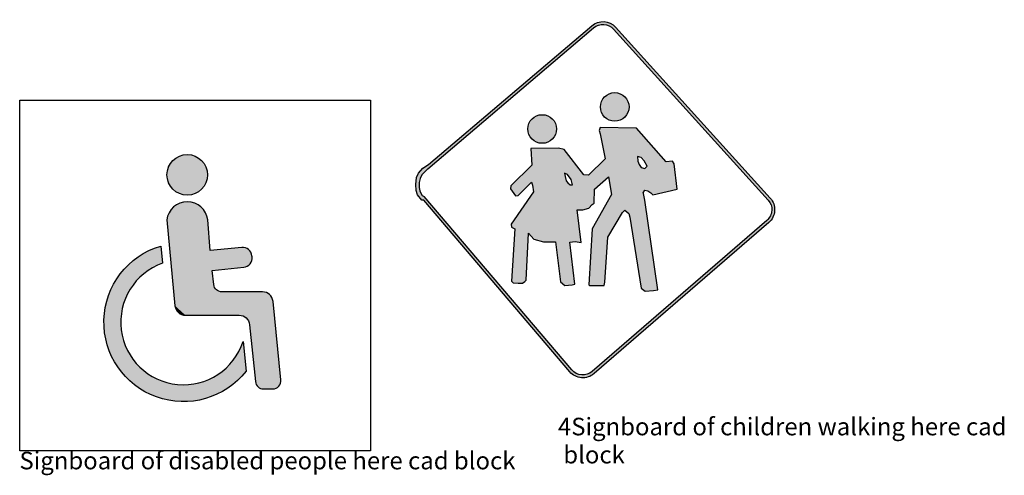
# Model space of a CAD drawing. Units: inches. Extents: x 129738 to 135553, y 53944 to 56544.
# Drawn here: x 131515 to 132357, y 56077 to 56467 of the extents above; entities that cross this region are included whole.
import ezdxf

# ---------------------------------------------------------------- set-up
doc = ezdxf.new("R2010")
doc.units = ezdxf.units.IN
doc.header["$MEASUREMENT"] = 0
doc.layers.get('0').update_dxf_attribs({"color": 2})
doc.layers.add('PICTOGRAMAS', color=30, linetype='Continuous')
doc.styles.add('HELVECONDENSE', font='ARIALN.TTF')

# ---------------------------------------------------------------- blocks, each defined once
blk = doc.blocks.new('escolar')
h = blk.add_hatch(color=256)
h.paths.add_polyline_path([(-1.5248, -0.0123), (-1.5111, -0.0493), (-1.476, -0.0953), (-1.4594, -0.0953), (-0.2108, -1.562, 0.416528), (-0.0035, -1.5778), (1.4905, -0.2855, 0.420727), (1.5033, -0.0765), (0.1811, 1.3852, 0.405152), (-0.0223, 1.3986), (-1.4193, 0.2116), (-1.4663, 0.1805), (-1.5033, 0.1376), (-1.5209, 0.1006), (-1.5267, 0.0403)])
h.paths.add_polyline_path([(-1.4975, 0.0578), (-1.4897, 0.0909), (-1.476, 0.124), (-1.4254, 0.1727), (-1.424, 0.1755), (-0.0065, 1.38, -0.405152), (0.163, 1.3688), (1.4852, -0.0929, -0.420727), (1.4746, -0.267), (-0.0195, -1.5594, -0.416528), (-0.1922, -1.5462), (-1.4552, -0.0626), (-1.4721, -0.0532), (-1.4858, -0.0279), (-1.4936, -0.0143), (-1.4975, 0.015)], flags=16)
h = blk.add_hatch(color=256)
h.paths.add_polyline_path([(0.0511, 0.7036, 1), (0.2958, 0.7036, 1)])
h.paths.add_polyline_path([(-0.5692, 0.5149, 1), (-0.3244, 0.5149, 1)])
h.paths.add_polyline_path([(0, 0), (0.1208, 0.1053), (0.1465, -0.0462), (-0.0206, -0.3391), (-0.0488, -0.8169), (-0.0386, -0.8246), (0.0848, -0.8246), (0.09, -0.7964), (0.1157, -0.411), (0.2391, -0.2004), (0.2597, -0.1798), (0.2931, -0.2081), (0.3034, -0.2389), (0.3985, -0.8477), (0.4345, -0.8709), (0.5039, -0.8657), (0.5425, -0.8606), (0.4297, -0.0949), (0.4194, -0.0383), (0.418, -0.0304), (0.4323, -0.0075), (0.4554, -0.0127), (0.4837, -0.0306), (0.4991, -0.0486), (0.7074, 0.0002), (0.6817, 0.216), (0.6688, 0.2391), (0.6148, 0.234), (0.3602, 0.5228), (0.0491, 0.5279), (0.0414, 0.5022), (0.0491, 0.474), (0.0928, 0.2607), (-0.0512, 0.1195), (-0.0898, 0.122), (-0.2594, 0.3404), (-0.3057, 0.3507), (-0.5448, 0.3481), (-0.5345, 0.2068), (-0.7145, 0.0295), (-0.7171, 0.0039), (-0.6734, -0.0578), (-0.6528, -0.0552), (-0.5371, 0.0604), (-0.5294, 0.0347), (-0.5217, -0.0218), (-0.7122, -0.298), (-0.7096, -0.3237), (-0.6813, -0.3391), (-0.7096, -0.7861), (-0.6942, -0.8015), (-0.653, -0.8041), (-0.6145, -0.8041), (-0.5939, -0.7887), (-0.5836, -0.7784), (-0.563, -0.3751), (-0.5193, -0.4264), (-0.4345, -0.4496), (-0.3317, -0.4496), (-0.2905, -0.7938), (-0.252, -0.8246), (-0.1903, -0.8195), (-0.1671, -0.8118), (-0.2108, -0.4521), (-0.1645, -0.447), (-0.1131, -0.4547), (-0.1465, -0.1773), (-0.0977, -0.1773), (-0.0488, -0.1618), (-0.018, -0.131), (-0.0026, -0.1207)])
h.paths.add_polyline_path([(-0.2416, 0.0728), (-0.2494, 0.1088), (-0.2571, 0.1371), (-0.2288, 0.1268), (-0.1979, 0.0831), (-0.1877, 0.0369), (-0.2082, 0.0369), (-0.2262, 0.0549)], flags=16)
h.paths.add_polyline_path([(0.3702, 0.2398), (0.3677, 0.2809), (0.4011, 0.2706), (0.4242, 0.2424), (0.4499, 0.1962), (0.432, 0.1782), (0.4011, 0.1859), (0.3831, 0.2116)], flags=16)
for points in [[(-1.4193, 0.2116), (-0.0223, 1.3986, -0.405152), (0.1811, 1.3852), (1.5033, -0.0765, -0.420727), (1.4905, -0.2855), (-0.0035, -1.5778, -0.416528), (-0.2108, -1.562), (-1.4594, -0.0953)], [(-1.424, 0.1755), (-0.0065, 1.38, -0.405152), (0.163, 1.3688), (1.4852, -0.0929, -0.420727), (1.4746, -0.267), (-0.0195, -1.5594, -0.416528), (-0.1922, -1.5462), (-1.4552, -0.0626)]]:
    blk.add_lwpolyline(points, format="xyb")
for points in [[(0.4297, -0.0949), (0.4194, -0.0383), (0.418, -0.0304), (0.4323, -0.0075), (0.4554, -0.0127), (0.4837, -0.0306), (0.4991, -0.0486), (0.7074, 0.0002), (0.6817, 0.216), (0.6688, 0.2391), (0.6148, 0.234), (0.3602, 0.5228), (0.0491, 0.5279), (0.0414, 0.5022), (0.0491, 0.474), (0.0928, 0.2607), (-0.0512, 0.1195), (-0.0898, 0.122), (-0.2594, 0.3404), (-0.3057, 0.3507), (-0.5448, 0.3481), (-0.5345, 0.2068), (-0.7145, 0.0295), (-0.7171, 0.0039), (-0.6734, -0.0578), (-0.6528, -0.0552), (-0.5371, 0.0604), (-0.5294, 0.0347), (-0.5217, -0.0218), (-0.7122, -0.298), (-0.7096, -0.3237), (-0.6813, -0.3391), (-0.7096, -0.7861), (-0.6942, -0.8015), (-0.653, -0.8041), (-0.6145, -0.8041), (-0.5939, -0.7887), (-0.5836, -0.7784), (-0.563, -0.3751), (-0.5193, -0.4264), (-0.4345, -0.4496), (-0.3317, -0.4496), (-0.2905, -0.7938), (-0.252, -0.8246), (-0.1903, -0.8195), (-0.1671, -0.8118), (-0.2108, -0.4521), (-0.1645, -0.447), (-0.1131, -0.4547), (-0.1465, -0.1773), (-0.0977, -0.1773), (-0.0488, -0.1618), (-0.018, -0.131), (-0.0026, -0.1207), (0, 0), (0.1208, 0.1053), (0.1465, -0.0462), (-0.0206, -0.3391), (-0.0488, -0.8169), (-0.0386, -0.8246), (0.0848, -0.8246), (0.09, -0.7964), (0.1157, -0.411), (0.2391, -0.2004), (0.2597, -0.1798), (0.2931, -0.2081), (0.3034, -0.2389), (0.3985, -0.8477), (0.4345, -0.8709), (0.5039, -0.8657), (0.5425, -0.8606), (0.4297, -0.0949)], [(0.3831, 0.2116), (0.4011, 0.1859), (0.432, 0.1782), (0.4499, 0.1962), (0.4242, 0.2424), (0.4011, 0.2706), (0.3677, 0.2809), (0.3702, 0.2398), (0.3831, 0.2116)], [(-1.4594, -0.0953), (-1.476, -0.0953), (-1.5111, -0.0493), (-1.5248, -0.0123), (-1.5267, 0.0403), (-1.5209, 0.1006), (-1.5033, 0.1376), (-1.4663, 0.1805), (-1.4193, 0.2116)], [(-1.424, 0.1755), (-1.4254, 0.1727), (-1.476, 0.124), (-1.4897, 0.0909), (-1.4975, 0.0578), (-1.4975, 0.015), (-1.4936, -0.0143), (-1.4858, -0.0279), (-1.4721, -0.0532), (-1.4552, -0.0626)], [(-0.2494, 0.1088), (-0.2416, 0.0728), (-0.2262, 0.0549), (-0.2082, 0.0369), (-0.1877, 0.0369), (-0.1979, 0.0831), (-0.2288, 0.1268), (-0.2571, 0.1371), (-0.2494, 0.1088)]]:
    blk.add_lwpolyline(points)
for centre in [(0.1735, 0.7036), (-0.4468, 0.5149)]:
    blk.add_circle(centre, 0.1224)
blk = doc.blocks.new('O25')
at = {"layer": 'PICTOGRAMAS', "color": 5}
blk.add_lwpolyline([(-3, 0), (-3, 3), (0, 3), (0, 0)], close=True, dxfattribs=at)
at = {"layer": 'PICTOGRAMAS'}
for points in [[(-1.0847, 1.5702, 0.414214), (-1.0132, 1.6578), (-1.0142, 1.6677, 0.414214), (-1.1018, 1.7393), (-1.3704, 1.7122), (-1.3924, 1.9748, 0.890083), (-1.7424, 1.9748), (-1.6724, 1.2407, 0.38663), (-1.5828, 1.1593), (-1.1237, 1.1593, -0.385026), (-1.0342, 1.0783), (-0.9851, 0.5923, 0.385026), (-0.9154, 0.5293), (-0.836, 0.5293, 0.444016), (-0.7663, 0.6063), (-0.8342, 1.2783, 0.385026), (-0.9237, 1.3593), (-1.2715, 1.3593, -0.385026), (-1.3412, 1.4223), (-1.3534, 1.543)], [(-1.7948, 1.7515), (-1.7793, 1.6046, 1.610042), (-1.0902, 0.9361), (-1.0644, 0.681, -1.367769)]]:
    blk.add_lwpolyline(points, format="xyb", close=True, dxfattribs=at)
blk.add_circle((-1.5674, 2.3601), 0.1735, dxfattribs=at)
at = {"layer": 'PICTOGRAMAS', "linetype": 'Continuous'}
for points in [[(-1.7409, 2.3601), (-1.5372, 2.531), (-1.5674, 2.5336)], [(-1.7409, 2.3601), (-1.5674, 2.5336), (-1.5975, 2.531)], [(-1.7409, 2.3601), (-1.508, 2.5232), (-1.5372, 2.531)], [(-1.7409, 2.3601), (-1.5975, 2.531), (-1.6267, 2.5232)], [(-1.7409, 2.3601), (-1.4806, 2.5104), (-1.508, 2.5232)], [(-1.7409, 2.3601), (-1.6267, 2.5232), (-1.6541, 2.5104)], [(-1.7409, 2.3601), (-1.4558, 2.493), (-1.4806, 2.5104)], [(-1.7409, 2.3601), (-1.6541, 2.5104), (-1.6789, 2.493)], [(-1.7409, 2.3601), (-1.4345, 2.4716), (-1.4558, 2.493)], [(-1.7409, 2.3601), (-1.6789, 2.493), (-1.7003, 2.4716)], [(-1.7409, 2.3601), (-1.4171, 2.4469), (-1.4345, 2.4716)], [(-1.7409, 2.3601), (-1.7003, 2.4716), (-1.7176, 2.4469)], [(-1.7409, 2.3601), (-1.4043, 2.4195), (-1.4171, 2.4469)], [(-1.7409, 2.3601), (-1.7176, 2.4469), (-1.7304, 2.4195)], [(-1.7409, 2.3601), (-1.3965, 2.3902), (-1.4043, 2.4195)], [(-1.7409, 2.3601), (-1.7304, 2.4195), (-1.7382, 2.3902)], [(-1.7409, 2.3601), (-1.3939, 2.3601), (-1.3965, 2.3902)], [(-1.7409, 2.3601), (-1.7382, 2.33), (-1.7304, 2.3008)], [(-1.7409, 2.3601), (-1.7304, 2.3008), (-1.7176, 2.2734)], [(-1.7409, 2.3601), (-1.7176, 2.2734), (-1.7003, 2.2486)], [(-1.7409, 2.3601), (-1.7003, 2.2486), (-1.6789, 2.2272)], [(-1.7409, 2.3601), (-1.6789, 2.2272), (-1.6541, 2.2098)], [(-1.7409, 2.3601), (-1.6541, 2.2098), (-1.6267, 2.1971)], [(-1.7409, 2.3601), (-1.6267, 2.1971), (-1.5975, 2.1892)], [(-1.7409, 2.3601), (-1.5975, 2.1892), (-1.5674, 2.1866)], [(-1.7409, 2.3601), (-1.5674, 2.1866), (-1.5372, 2.1892)], [(-1.7409, 2.3601), (-1.5372, 2.1892), (-1.508, 2.1971)], [(-1.7409, 2.3601), (-1.508, 2.1971), (-1.4806, 2.2098)], [(-1.7409, 2.3601), (-1.4806, 2.2098), (-1.4558, 2.2272)], [(-1.7409, 2.3601), (-1.4558, 2.2272), (-1.4345, 2.2486)], [(-1.7409, 2.3601), (-1.4345, 2.2486), (-1.4171, 2.2734)], [(-1.7409, 2.3601), (-1.4171, 2.2734), (-1.4043, 2.3008)], [(-1.7409, 2.3601), (-1.4043, 2.3008), (-1.3965, 2.33)], [(-1.7409, 2.3601), (-1.3965, 2.33), (-1.3939, 2.3601)], [(-1.3704, 1.7122), (-1.6588, 2.105), (-1.6845, 2.086)], [(-1.3704, 1.7122), (-1.63, 2.119), (-1.6588, 2.105)], [(-1.3704, 1.7122), (-1.5992, 2.1277), (-1.63, 2.119)], [(-1.3704, 1.7122), (-1.5674, 2.1306), (-1.5992, 2.1277)], [(-1.3704, 1.7122), (-1.5355, 2.1277), (-1.5674, 2.1306)], [(-1.3704, 1.7122), (-1.5047, 2.119), (-1.5355, 2.1277)], [(-1.3704, 1.7122), (-1.476, 2.105), (-1.5047, 2.119)], [(-1.3704, 1.7122), (-1.4502, 2.086), (-1.476, 2.105)], [(-1.3704, 1.7122), (-1.7237, 2.0357), (-1.7358, 2.0061)], [(-1.3704, 1.7122), (-1.7064, 2.0626), (-1.7237, 2.0357)], [(-1.3704, 1.7122), (-1.6845, 2.086), (-1.7064, 2.0626)], [(-1.3704, 1.7122), (-1.4284, 2.0626), (-1.4502, 2.086)], [(-1.3704, 1.7122), (-1.4111, 2.0357), (-1.4284, 2.0626)], [(-1.3704, 1.7122), (-1.3989, 2.0061), (-1.4111, 2.0357)], [(-1.3704, 1.7122), (-1.7358, 2.0061), (-1.7424, 1.9748)], [(-1.3412, 1.4223), (-1.3704, 1.7122), (-1.7424, 1.9748)], [(-1.3398, 1.4138), (-1.3412, 1.4223), (-1.7424, 1.9748)], [(-1.3374, 1.4056), (-1.3398, 1.4138), (-1.7424, 1.9748)], [(-1.334, 1.3977), (-1.3374, 1.4056), (-1.7424, 1.9748)], [(-1.3296, 1.3903), (-1.334, 1.3977), (-1.7424, 1.9748)], [(-1.6724, 1.2407), (-1.3296, 1.3903), (-1.7424, 1.9748)], [(-1.3704, 1.7122), (-1.3924, 1.9748), (-1.3989, 2.0061)], [(-1.7793, 1.6046), (-1.9077, 1.7064), (-2.0107, 1.642)], [(-1.7793, 1.6046), (-1.7948, 1.7515), (-1.9077, 1.7064)], [(-1.3534, 1.543), (-1.1018, 1.7393), (-1.3704, 1.7122)], [(-1.3412, 1.4223), (-1.3534, 1.543), (-1.3704, 1.7122)], [(-1.3534, 1.543), (-1.0801, 1.7385), (-1.0909, 1.7397)], [(-1.3534, 1.543), (-1.0909, 1.7397), (-1.1018, 1.7393)], [(-1.3534, 1.543), (-1.0695, 1.736), (-1.0801, 1.7385)], [(-1.3534, 1.543), (-1.0594, 1.732), (-1.0695, 1.736)], [(-1.3534, 1.543), (-1.0499, 1.7266), (-1.0594, 1.732)], [(-1.3534, 1.543), (-1.0413, 1.7201), (-1.0499, 1.7266)], [(-1.3534, 1.543), (-1.0336, 1.7124), (-1.0413, 1.7201)], [(-1.3534, 1.543), (-1.027, 1.7037), (-1.0336, 1.7124)], [(-1.3534, 1.543), (-1.0216, 1.6943), (-1.027, 1.7037)], [(-1.3534, 1.543), (-1.0176, 1.6841), (-1.0216, 1.6943)], [(-1.3534, 1.543), (-1.015, 1.6736), (-1.0176, 1.6841)], [(-1.7793, 1.6046), (-2.1006, 1.5602), (-2.1745, 1.4637)], [(-1.7793, 1.6046), (-2.1745, 1.4637), (-1.8651, 1.5653)], [(-1.7793, 1.6046), (-2.0107, 1.642), (-2.1006, 1.5602)], [(-1.3534, 1.543), (-1.0138, 1.6628), (-1.015, 1.6736)], [(-1.3534, 1.543), (-1.0128, 1.6519), (-1.0138, 1.6628)], [(-1.3534, 1.543), (-1.0132, 1.6411), (-1.0128, 1.6519)], [(-1.3534, 1.543), (-1.0152, 1.6303), (-1.0132, 1.6411)], [(-1.3534, 1.543), (-1.0185, 1.62), (-1.0152, 1.6303)], [(-1.3534, 1.543), (-1.0232, 1.6102), (-1.0185, 1.62)], [(-1.3534, 1.543), (-1.0292, 1.6011), (-1.0232, 1.6102)], [(-1.3534, 1.543), (-1.0364, 1.593), (-1.0292, 1.6011)], [(-2.1745, 1.4637), (-1.9427, 1.5115), (-1.8651, 1.5653)], [(-1.3534, 1.543), (-1.0447, 1.5858), (-1.0364, 1.593)], [(-1.3534, 1.543), (-1.0538, 1.5799), (-1.0447, 1.5858)], [(-1.3534, 1.543), (-1.0636, 1.5753), (-1.0538, 1.5799)], [(-1.3534, 1.543), (-1.074, 1.572), (-1.0636, 1.5753)], [(-1.3534, 1.543), (-1.0847, 1.5702), (-1.074, 1.572)], [(-2.1745, 1.4637), (-2.2656, 1.2394), (-2.2797, 1.1187)], [(-2.1745, 1.4637), (-2.2797, 1.1187), (-2.2722, 0.9975)], [(-2.1745, 1.4637), (-2.2722, 0.9975), (-2.2432, 0.8794)], [(-2.1745, 1.4637), (-2.2301, 1.3557), (-2.2656, 1.2394)], [(-2.1745, 1.4637), (-2.2432, 0.8794), (-2.1937, 0.7685)], [(-2.1745, 1.4637), (-2.1937, 0.7685), (-2.1252, 0.6681)], [(-2.1745, 1.4637), (-2.0096, 1.4449), (-1.9427, 1.5115)], [(-2.1745, 1.4637), (-2.1252, 0.6681), (-2.1355, 1.0967)], [(-2.1745, 1.4637), (-2.1355, 1.0967), (-2.1278, 1.1907)], [(-2.1745, 1.4637), (-2.1278, 1.1907), (-2.1036, 1.282)], [(-2.1745, 1.4637), (-2.1036, 1.282), (-2.0638, 1.3676)], [(-2.1745, 1.4637), (-2.0638, 1.3676), (-2.0096, 1.4449)], [(-1.6724, 1.2407), (-1.3244, 1.3835), (-1.3296, 1.3903)], [(-1.6724, 1.2407), (-1.1127, 1.1586), (-1.3244, 1.3835)], [(-1.1127, 1.1586), (-1.3185, 1.3774), (-1.3244, 1.3835)], [(-1.0634, 1.1361), (-1.3118, 1.372), (-1.3185, 1.3774)], [(-1.072, 1.1429), (-1.0634, 1.1361), (-1.3185, 1.3774)], [(-1.0814, 1.1487), (-1.072, 1.1429), (-1.3185, 1.3774)], [(-1.0914, 1.1533), (-1.0814, 1.1487), (-1.3185, 1.3774)], [(-1.1019, 1.1566), (-1.0914, 1.1533), (-1.3185, 1.3774)], [(-1.1127, 1.1586), (-1.1019, 1.1566), (-1.3185, 1.3774)], [(-1.0634, 1.1361), (-1.3045, 1.3675), (-1.3118, 1.372)], [(-1.0634, 1.1361), (-1.2967, 1.364), (-1.3045, 1.3675)], [(-1.0634, 1.1361), (-1.2885, 1.3614), (-1.2967, 1.364)], [(-1.0634, 1.1361), (-1.2801, 1.3598), (-1.2885, 1.3614)], [(-1.0557, 1.1282), (-1.2715, 1.3593), (-1.2801, 1.3598)], [(-1.0634, 1.1361), (-1.0557, 1.1282), (-1.2801, 1.3598)], [(-1.0557, 1.1282), (-0.9237, 1.3593), (-1.2715, 1.3593)], [(-1.0557, 1.1282), (-1.049, 1.1194), (-0.9237, 1.3593)], [(-1.049, 1.1194), (-1.0434, 1.1099), (-0.9237, 1.3593)], [(-1.0434, 1.1099), (-1.0391, 1.0998), (-0.9237, 1.3593)], [(-1.0391, 1.0998), (-1.036, 1.0892), (-0.9237, 1.3593)], [(-1.036, 1.0892), (-1.0342, 1.0783), (-0.9237, 1.3593)], [(-1.0342, 1.0783), (-0.9127, 1.3586), (-0.9237, 1.3593)], [(-1.0342, 1.0783), (-0.9019, 1.3566), (-0.9127, 1.3586)], [(-1.0342, 1.0783), (-0.8914, 1.3533), (-0.9019, 1.3566)], [(-1.0342, 1.0783), (-0.8814, 1.3487), (-0.8914, 1.3533)], [(-1.0342, 1.0783), (-0.872, 1.3429), (-0.8814, 1.3487)], [(-1.0342, 1.0783), (-0.8634, 1.3361), (-0.872, 1.3429)], [(-1.0342, 1.0783), (-0.8557, 1.3282), (-0.8634, 1.3361)], [(-1.0342, 1.0783), (-0.849, 1.3194), (-0.8557, 1.3282)], [(-1.0342, 1.0783), (-0.8434, 1.3099), (-0.849, 1.3194)], [(-1.0342, 1.0783), (-0.8391, 1.2998), (-0.8434, 1.3099)], [(-1.0342, 1.0783), (-0.836, 1.2892), (-0.8391, 1.2998)], [(-1.0342, 1.0783), (-0.8342, 1.2783), (-0.836, 1.2892)], [(-1.0342, 1.0783), (-0.7663, 0.6063), (-0.8342, 1.2783)], [(-1.6724, 1.2407), (-1.6706, 1.2298), (-1.6676, 1.2192)], [(-1.6724, 1.2407), (-1.6676, 1.2192), (-1.6633, 1.209)], [(-1.6724, 1.2407), (-1.6633, 1.209), (-1.6577, 1.1994)], [(-1.6724, 1.2407), (-1.6577, 1.1994), (-1.651, 1.1906)], [(-1.6724, 1.2407), (-1.651, 1.1906), (-1.6433, 1.1827)], [(-1.6724, 1.2407), (-1.6433, 1.1827), (-1.6347, 1.1758)], [(-1.6724, 1.2407), (-1.6347, 1.1758), (-1.6253, 1.17)], [(-1.6724, 1.2407), (-1.6253, 1.17), (-1.6152, 1.1653)], [(-1.6724, 1.2407), (-1.6152, 1.1653), (-1.6047, 1.162)], [(-1.6724, 1.2407), (-1.6047, 1.162), (-1.5938, 1.16)], [(-1.6724, 1.2407), (-1.5938, 1.16), (-1.5828, 1.1593)], [(-1.6724, 1.2407), (-1.5828, 1.1593), (-1.1237, 1.1593)], [(-1.6724, 1.2407), (-1.1237, 1.1593), (-1.1127, 1.1586)], [(-2.1252, 0.6681), (-2.1266, 1.0027), (-2.1355, 1.0967)], [(-1.0342, 1.0783), (-0.9851, 0.5923), (-0.9837, 0.5838)], [(-1.0342, 1.0783), (-0.9837, 0.5838), (-0.9813, 0.5756)], [(-1.0342, 1.0783), (-0.9813, 0.5756), (-0.9779, 0.5677)], [(-1.0342, 1.0783), (-0.9779, 0.5677), (-0.9736, 0.5603)], [(-1.0342, 1.0783), (-0.9736, 0.5603), (-0.9684, 0.5535)], [(-1.0342, 1.0783), (-0.9684, 0.5535), (-0.9624, 0.5474)], [(-1.0342, 1.0783), (-0.9624, 0.5474), (-0.9557, 0.542)], [(-1.0342, 1.0783), (-0.9557, 0.542), (-0.9484, 0.5375)], [(-1.0342, 1.0783), (-0.9484, 0.5375), (-0.9406, 0.534)], [(-1.0342, 1.0783), (-0.9406, 0.534), (-0.9324, 0.5314)], [(-1.0342, 1.0783), (-0.9324, 0.5314), (-0.924, 0.5298)], [(-1.0342, 1.0783), (-0.924, 0.5298), (-0.9154, 0.5293)], [(-1.0342, 1.0783), (-0.9154, 0.5293), (-0.836, 0.5293)], [(-1.0342, 1.0783), (-0.836, 0.5293), (-0.8262, 0.53)], [(-1.0342, 1.0783), (-0.8262, 0.53), (-0.8167, 0.532)], [(-1.0342, 1.0783), (-0.8167, 0.532), (-0.8076, 0.5353)], [(-1.0342, 1.0783), (-0.8076, 0.5353), (-0.7989, 0.5399)], [(-1.0342, 1.0783), (-0.7989, 0.5399), (-0.7911, 0.5456)], [(-1.0342, 1.0783), (-0.7911, 0.5456), (-0.784, 0.5523)], [(-1.0342, 1.0783), (-0.784, 0.5523), (-0.778, 0.56)], [(-1.0342, 1.0783), (-0.778, 0.56), (-0.7731, 0.5684)], [(-1.0342, 1.0783), (-0.7731, 0.5684), (-0.7695, 0.5775)], [(-1.0342, 1.0783), (-0.7695, 0.5775), (-0.7671, 0.5869)], [(-1.0342, 1.0783), (-0.7671, 0.5869), (-0.766, 0.5966)], [(-1.0342, 1.0783), (-0.766, 0.5966), (-0.7663, 0.6063)], [(-2.1252, 0.6681), (-2.1013, 0.9117), (-2.1266, 1.0027)], [(-1.0644, 0.681), (-1.0902, 0.9361), (-1.1269, 0.8492)], [(-2.1252, 0.6681), (-2.0605, 0.8266), (-2.1013, 0.9117)], [(-1.0644, 0.681), (-1.1269, 0.8492), (-1.1783, 0.77)], [(-2.1252, 0.6681), (-2.0053, 0.75), (-2.0605, 0.8266)], [(-1.0644, 0.681), (-1.1783, 0.77), (-1.2428, 0.701)], [(-2.1252, 0.6681), (-1.9375, 0.6843), (-2.0053, 0.75)], [(-2.1252, 0.6681), (-1.8593, 0.6315), (-1.9375, 0.6843)], [(-1.0644, 0.681), (-1.4028, 0.6021), (-1.4933, 0.5752)], [(-1.354, 0.466), (-1.0644, 0.681), (-1.4933, 0.5752)], [(-1.0644, 0.681), (-1.3184, 0.6445), (-1.4028, 0.6021)], [(-1.354, 0.466), (-1.1475, 0.5924), (-1.0644, 0.681)], [(-1.0644, 0.681), (-1.2428, 0.701), (-1.3184, 0.6445)], [(-2.1252, 0.6681), (-2.0399, 0.5815), (-1.9406, 0.5115)], [(-2.1252, 0.6681), (-1.9406, 0.5115), (-1.8304, 0.4602)], [(-2.1252, 0.6681), (-1.8304, 0.4602), (-1.7129, 0.4294)], [(-2.1252, 0.6681), (-1.7129, 0.4294), (-1.5917, 0.4201)], [(-2.1252, 0.6681), (-1.5917, 0.4201), (-1.4708, 0.4324)], [(-2.1252, 0.6681), (-1.4708, 0.4324), (-1.354, 0.466)], [(-2.1252, 0.6681), (-1.354, 0.466), (-1.773, 0.5932)], [(-2.1252, 0.6681), (-1.773, 0.5932), (-1.8593, 0.6315)], [(-1.354, 0.466), (-1.6813, 0.5707), (-1.773, 0.5932)], [(-1.354, 0.466), (-1.2451, 0.5199), (-1.1475, 0.5924)], [(-1.354, 0.466), (-1.5871, 0.5647), (-1.6813, 0.5707)], [(-1.354, 0.466), (-1.4933, 0.5752), (-1.5871, 0.5647)]]:
    blk.add_solid(points, dxfattribs=at)

msp = doc.modelspace()

# ---------------------------------------------------------------- block references
at = {"xscale": 100, "yscale": 100, "zscale": 100}
for name, p in [('escolar', (132006.44, 56321.59)), ('O25', (131815.1, 56097.83))]:
    msp.add_blockref(name, p, dxfattribs=at)

# ---------------------------------------------------------------- texts
at = {"style": 'HELVECONDENSE'}
for s, p in [('4Signboard of children walking here cad', (131975.26, 56111.06)), ('Signboard of disabled people here cad block ', (131514.91, 56081.97)), (' block', (131975.26, 56087.02))]:
    msp.add_text(s, height=15, dxfattribs=at).set_placement(p)

doc.saveas('drawing.dxf')
